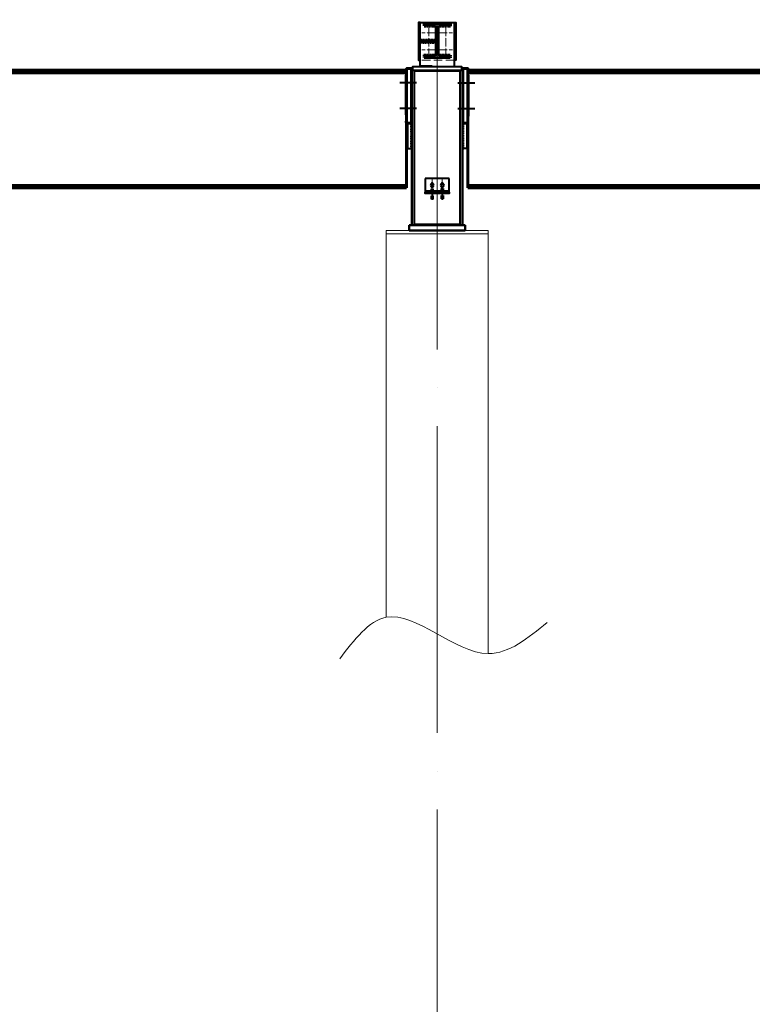
# Model space of a CAD drawing. Units: millimetres. Extents: x -482497 to 3000933, y -1494414 to -835435.
# Drawn here: x 1343011 to 1347311, y -1433137 to -1427359 of the extents above; entities that cross this region are included whole.
import ezdxf
from ezdxf import colors
from ezdxf.entities.mleader import LeaderData, LeaderLine
from ezdxf.math import Vec2, Vec3

# ---------------------------------------------------------------- set-up
doc = ezdxf.new("R2010")
doc.units = ezdxf.units.MM
for name, pattern in [('ACAD_ISO04W100', [30, 24, -3, 0, -3]), ('DASHED', [19.05, 12.7, -6.35]), ('GOST2.303 4', [7, 5, -2, 0])]:
    doc.linetypes.add(name, pattern=pattern)
doc.layers.get('0').update_dxf_attribs({"lineweight": 30})
for name, color, linetype, lineweight in [('Osi', 30, 'ACAD_ISO04W100', 15), ('Бетон', 111, 'Continuous', 15), ('Болт', 243, 'Continuous', 40), ('Маркировка', 11, 'Continuous', 15), ('Разрывы', 181, 'Continuous', 15), ('Сварка', 191, 'Continuous', 25), ('Сталь', 131, 'Continuous', 15), ('Сталь осн.', 151, 'Continuous', 40), ('Фермы Подстропильные', 115, 'Continuous', 60)]:
    doc.layers.add(name, color=color, linetype=linetype, lineweight=lineweight)
doc.styles.add('simplex', font='simplex.shx', dxfattribs={"width": 0.75})

# ---------------------------------------------------------------- blocks, each defined once
blk = doc.blocks.new('_None')
blk = doc.blocks.new('*U22')
at = {"color": 0, "lineweight": -2}
for p, q in [((0, 0), (0, 10)), ((9.7, 0), (9.7, 10)), ((19.3, 0), (19.3, 10)), ((29, 0), (29, 10)), ((38.7, 0), (38.7, 10)), ((48.3, 0.1), (48.3, 10.1)), ((58, 0.1), (58, 10.1)), ((67.7, 0.1), (67.7, 10.1)), ((77.3, 0.1), (77.3, 10.1)), ((87, 0.1), (87, 10.1))]:
    blk.add_line(p, q, dxfattribs=at)
blk = doc.blocks.new('*U23')
at = {"color": 0, "lineweight": -2}
for p, q in [((0, 0), (0, -10)), ((9.7, 0), (9.7, -10)), ((19.3, 0), (19.3, -10)), ((29, 0), (29, -10)), ((38.7, 0), (38.7, -10)), ((48.3, 0), (48.3, -10)), ((58, 0), (58, -10)), ((67.7, 0), (67.7, -10)), ((77.3, 0), (77.3, -10)), ((87, 0), (87, -10))]:
    blk.add_line(p, q, dxfattribs=at)
blk = doc.blocks.new('*U27')
at = {"color": 0, "lineweight": -2}
for p, q in [((0, 150), (-10, 150)), ((0, 140), (-10, 140)), ((0, 130), (-10, 130)), ((0, 120), (-10, 120)), ((0, 110), (-10, 110)), ((0, 100), (-10, 100)), ((0, 90), (-10, 90)), ((0, 80), (-10, 80)), ((0, 70), (-10, 70)), ((0, 60), (-10, 60)), ((0, 50), (-10, 50)), ((0, 40), (-10, 40)), ((0, 30), (-10, 30)), ((0, 20), (-10, 20)), ((0, 10), (-10, 10)), ((0, 0), (-10, 0))]:
    blk.add_line(p, q, dxfattribs=at)
blk = doc.blocks.new('*U34')
at = {"color": 0, "lineweight": -2}
for p, q in [((0, 0), (10, 0)), ((3, 8.3), (10.7, 1.9)), ((10.7, 12.8), (12.5, 3))]:
    blk.add_line(p, q, dxfattribs=at)
blk = doc.blocks.new('*U35')
at = {"color": 0, "lineweight": -2}
for p, q in [((0, 0), (0, -10)), ((9.3, 0), (9.3, -10)), ((18.6, 0), (18.6, -10)), ((27.9, 0), (27.9, -10)), ((37.3, 0), (37.3, -10)), ((46.6, 0), (46.6, -10)), ((55.9, 0), (55.9, -10))]:
    blk.add_line(p, q, dxfattribs=at)
blk = doc.blocks.new('*U36')
at = {"color": 0, "lineweight": -2}
for p, q in [((0, 9), (10, 9)), ((0, 0), (10, 0))]:
    blk.add_line(p, q, dxfattribs=at)

msp = doc.modelspace()

# ---------------------------------------------------------------- linework, layer by layer
at = {"layer": 'Osi', "ltscale": 75}
for p, q in [((1345461.7706, -1465294.7446), (1345461.7706, -1402539.531)), ((1345461.7706, -1427635.3186), (1345461.7706, -1427377.6838))]:
    msp.add_line(p, q, dxfattribs=at)
at = {"layer": 'Osi', "ltscale": 2}
for p, q in [((1345411.7706, -1427575.3186), (1345411.7706, -1427384.6386)), ((1345511.7706, -1427575.3186), (1345511.7706, -1427384.6386)), ((1345451.7706, -1427435.3186), (1345371.7706, -1427435.3186)), ((1345471.7706, -1427435.3186), (1345551.7706, -1427435.3186)), ((1345451.7706, -1427535.3186), (1345371.7706, -1427535.3186)), ((1345471.7706, -1427535.3186), (1345551.7706, -1427535.3186)), ((1345431.7706, -1428290.3186), (1345431.7706, -1428370.3186)), ((1345491.7706, -1428290.3186), (1345491.7706, -1428370.3186))]:
    msp.add_line(p, q, dxfattribs=at)
at = {"layer": 'Бетон', "ltscale": 150}
msp.add_lwpolyline([(1345161.7706, -1430865.552), (1345161.7706, -1428595.315), (1345761.7706, -1428595.315), (1345761.7706, -1431078.5397)], dxfattribs=at)
at = {"layer": 'Болт', "linetype": 'DASHED', "ltscale": 150}
for p, q in [((1345340.8411, -1427729.3186), (1345241.8411, -1427729.3186)), ((1345582.8411, -1427729.3186), (1345681.841, -1427729.3186)), ((1345340.8411, -1427879.3186), (1345241.8411, -1427879.3186)), ((1345582.8411, -1427879.3186), (1345681.841, -1427879.3186)), ((1345431.7706, -1428315.3186), (1345421.7706, -1428330.3186)), ((1345441.7706, -1428330.3186), (1345431.7706, -1428315.3186)), ((1345491.7706, -1428315.3186), (1345481.7706, -1428330.3186)), ((1345501.7706, -1428330.3186), (1345491.7706, -1428315.3186)), ((1345421.7706, -1428330.3186), (1345431.7706, -1428345.3186)), ((1345431.7706, -1428345.3186), (1345441.7706, -1428330.3186)), ((1345481.7706, -1428330.3186), (1345491.7706, -1428345.3186)), ((1345491.7706, -1428345.3186), (1345501.7706, -1428330.3186))]:
    msp.add_line(p, q, dxfattribs=at)
at = {"layer": 'Болт', "ltscale": 150}
for p, q in [((1345421.7706, -1428354.3186), (1345441.7706, -1428354.3186)), ((1345431.7706, -1428354.3186), (1345431.7706, -1428415.3186)), ((1345501.7706, -1428354.3186), (1345481.7706, -1428354.3186)), ((1345491.7706, -1428354.3186), (1345491.7706, -1428415.3186)), ((1345421.7706, -1428395.3186), (1345441.7706, -1428395.3186)), ((1345421.7706, -1428405.3186), (1345441.7706, -1428405.3186)), ((1345501.7706, -1428395.3186), (1345481.7706, -1428395.3186)), ((1345501.7706, -1428405.3186), (1345481.7706, -1428405.3186))]:
    msp.add_line(p, q, dxfattribs=at)
at = {"layer": 'Разрывы', "ltscale": 100}
msp.add_spline([(1344889.352, -1431108.9665), (1345161.7706, -1430865.552), (1345761.7706, -1431078.5397), (1346107.3627, -1430895.9788)], degree=3, dxfattribs=at)
at = {"layer": 'Сварка', "ltscale": 150}
for p, q in [((1345281.8411, -1427687.3186), (1345271.8411, -1427687.3186)), ((1345271.8411, -1427687.3186), (1345281.8411, -1427687.3186)), ((1345281.8411, -1427678.3186), (1345281.8411, -1427669.3186)), ((1345281.8411, -1427687.3186), (1345281.8411, -1427674.3186)), ((1345281.8411, -1427696.3186), (1345281.8411, -1427687.3186)), ((1345641.841, -1427678.3186), (1345641.841, -1427669.3186)), ((1345641.841, -1427687.3186), (1345641.841, -1427674.3186)), ((1345641.841, -1427696.3186), (1345641.841, -1427687.3186)), ((1345641.841, -1427687.3186), (1345651.841, -1427687.3186)), ((1345651.841, -1427687.3186), (1345641.841, -1427687.3186)), ((1345281.8411, -1427696.3186), (1345271.8411, -1427696.3186)), ((1345271.8411, -1427696.3186), (1345281.8411, -1427696.3186)), ((1345281.8411, -1427705.3186), (1345271.8411, -1427705.3186)), ((1345271.8411, -1427705.3186), (1345281.8411, -1427705.3186)), ((1345281.8411, -1427714.3186), (1345271.8411, -1427714.3186)), ((1345271.8411, -1427714.3186), (1345281.8411, -1427714.3186)), ((1345281.8411, -1427723.3186), (1345271.8411, -1427723.3186)), ((1345271.8411, -1427723.3186), (1345281.8411, -1427723.3186)), ((1345281.8411, -1427732.3186), (1345271.8411, -1427732.3186)), ((1345271.8411, -1427732.3186), (1345281.8411, -1427732.3186)), ((1345281.8411, -1427741.3186), (1345271.8411, -1427741.3186)), ((1345271.8411, -1427741.3186), (1345281.8411, -1427741.3186)), ((1345281.8411, -1427705.3186), (1345281.8411, -1427696.3186)), ((1345281.8411, -1427714.3186), (1345281.8411, -1427705.3186)), ((1345281.8411, -1427723.3186), (1345281.8411, -1427714.3186)), ((1345281.8411, -1427732.3186), (1345281.8411, -1427723.3186)), ((1345281.8411, -1427741.3186), (1345281.8411, -1427732.3186)), ((1345281.8411, -1427750.3186), (1345281.8411, -1427741.3186)), ((1345641.841, -1427705.3186), (1345641.841, -1427696.3186)), ((1345641.841, -1427696.3186), (1345651.841, -1427696.3186)), ((1345651.841, -1427696.3186), (1345641.841, -1427696.3186)), ((1345641.841, -1427714.3186), (1345641.841, -1427705.3186)), ((1345641.841, -1427705.3186), (1345651.841, -1427705.3186)), ((1345651.841, -1427705.3186), (1345641.841, -1427705.3186)), ((1345641.841, -1427723.3186), (1345641.841, -1427714.3186)), ((1345641.841, -1427714.3186), (1345651.841, -1427714.3186)), ((1345651.841, -1427714.3186), (1345641.841, -1427714.3186)), ((1345641.841, -1427732.3186), (1345641.841, -1427723.3186)), ((1345641.841, -1427723.3186), (1345651.841, -1427723.3186)), ((1345651.841, -1427723.3186), (1345641.841, -1427723.3186)), ((1345641.841, -1427741.3186), (1345641.841, -1427732.3186)), ((1345641.841, -1427732.3186), (1345651.841, -1427732.3186)), ((1345651.841, -1427732.3186), (1345641.841, -1427732.3186)), ((1345641.841, -1427750.3186), (1345641.841, -1427741.3186)), ((1345641.841, -1427741.3186), (1345651.841, -1427741.3186)), ((1345651.841, -1427741.3186), (1345641.841, -1427741.3186)), ((1345281.8411, -1427750.3186), (1345271.8411, -1427750.3186)), ((1345271.8411, -1427750.3186), (1345281.8411, -1427750.3186)), ((1345281.8411, -1427759.3186), (1345271.8411, -1427759.3186)), ((1345271.8411, -1427759.3186), (1345281.8411, -1427759.3186)), ((1345281.8411, -1427768.3186), (1345271.8411, -1427768.3186)), ((1345271.8411, -1427768.3186), (1345281.8411, -1427768.3186)), ((1345281.8411, -1427777.3186), (1345271.8411, -1427777.3186)), ((1345271.8411, -1427777.3186), (1345281.8411, -1427777.3186)), ((1345281.8411, -1427786.3186), (1345271.8411, -1427786.3186)), ((1345271.8411, -1427786.3186), (1345281.8411, -1427786.3186)), ((1345281.8411, -1427795.3186), (1345271.8411, -1427795.3186)), ((1345271.8411, -1427795.3186), (1345281.8411, -1427795.3186)), ((1345281.8411, -1427804.3186), (1345271.8411, -1427804.3186)), ((1345271.8411, -1427804.3186), (1345281.8411, -1427804.3186)), ((1345281.8411, -1427759.3186), (1345281.8411, -1427750.3186)), ((1345281.8411, -1427768.3186), (1345281.8411, -1427759.3186)), ((1345281.8411, -1427777.3186), (1345281.8411, -1427768.3186)), ((1345281.8411, -1427786.3186), (1345281.8411, -1427777.3186)), ((1345281.8411, -1427795.3186), (1345281.8411, -1427786.3186)), ((1345281.8411, -1427804.3186), (1345281.8411, -1427795.3186)), ((1345281.8411, -1427813.3186), (1345281.8411, -1427804.3186)), ((1345641.841, -1427759.3186), (1345641.841, -1427750.3186)), ((1345641.841, -1427750.3186), (1345651.841, -1427750.3186)), ((1345651.841, -1427750.3186), (1345641.841, -1427750.3186)), ((1345641.841, -1427768.3186), (1345641.841, -1427759.3186)), ((1345641.841, -1427759.3186), (1345651.841, -1427759.3186)), ((1345651.841, -1427759.3186), (1345641.841, -1427759.3186)), ((1345641.841, -1427777.3186), (1345641.841, -1427768.3186)), ((1345641.841, -1427768.3186), (1345651.841, -1427768.3186)), ((1345651.841, -1427768.3186), (1345641.841, -1427768.3186)), ((1345641.841, -1427786.3186), (1345641.841, -1427777.3186)), ((1345641.841, -1427777.3186), (1345651.841, -1427777.3186)), ((1345651.841, -1427777.3186), (1345641.841, -1427777.3186)), ((1345641.841, -1427795.3186), (1345641.841, -1427786.3186)), ((1345641.841, -1427786.3186), (1345651.841, -1427786.3186)), ((1345651.841, -1427786.3186), (1345641.841, -1427786.3186)), ((1345641.841, -1427804.3186), (1345641.841, -1427795.3186)), ((1345641.841, -1427795.3186), (1345651.841, -1427795.3186)), ((1345651.841, -1427795.3186), (1345641.841, -1427795.3186)), ((1345641.841, -1427813.3186), (1345641.841, -1427804.3186)), ((1345641.841, -1427804.3186), (1345651.841, -1427804.3186)), ((1345651.841, -1427804.3186), (1345641.841, -1427804.3186)), ((1345281.8411, -1427813.3186), (1345271.8411, -1427813.3186)), ((1345271.8411, -1427813.3186), (1345281.8411, -1427813.3186)), ((1345281.8411, -1427822.3186), (1345271.8411, -1427822.3186)), ((1345271.8411, -1427822.3186), (1345281.8411, -1427822.3186)), ((1345281.8411, -1427831.3186), (1345271.8411, -1427831.3186)), ((1345271.8411, -1427831.3186), (1345281.8411, -1427831.3186)), ((1345281.8411, -1427840.3186), (1345271.8411, -1427840.3186)), ((1345271.8411, -1427840.3186), (1345281.8411, -1427840.3186)), ((1345281.8411, -1427849.3186), (1345271.8411, -1427849.3186)), ((1345271.8411, -1427849.3186), (1345281.8411, -1427849.3186)), ((1345281.8411, -1427858.3186), (1345271.8411, -1427858.3186)), ((1345271.8411, -1427858.3186), (1345281.8411, -1427858.3186)), ((1345281.8411, -1427822.3186), (1345281.8411, -1427813.3186)), ((1345281.8411, -1427831.3186), (1345281.8411, -1427822.3186)), ((1345281.8411, -1427840.3186), (1345281.8411, -1427831.3186)), ((1345281.8411, -1427849.3186), (1345281.8411, -1427840.3186)), ((1345281.8411, -1427858.3186), (1345281.8411, -1427849.3186)), ((1345281.8411, -1427867.3186), (1345281.8411, -1427858.3186)), ((1345641.841, -1427822.3186), (1345641.841, -1427813.3186)), ((1345641.841, -1427813.3186), (1345651.841, -1427813.3186)), ((1345651.841, -1427813.3186), (1345641.841, -1427813.3186)), ((1345641.841, -1427831.3186), (1345641.841, -1427822.3186)), ((1345641.841, -1427822.3186), (1345651.841, -1427822.3186)), ((1345651.841, -1427822.3186), (1345641.841, -1427822.3186)), ((1345641.841, -1427840.3186), (1345641.841, -1427831.3186)), ((1345641.841, -1427831.3186), (1345651.841, -1427831.3186)), ((1345651.841, -1427831.3186), (1345641.841, -1427831.3186)), ((1345641.841, -1427849.3186), (1345641.841, -1427840.3186)), ((1345641.841, -1427840.3186), (1345651.841, -1427840.3186)), ((1345651.841, -1427840.3186), (1345641.841, -1427840.3186)), ((1345641.841, -1427858.3186), (1345641.841, -1427849.3186)), ((1345641.841, -1427849.3186), (1345651.841, -1427849.3186)), ((1345651.841, -1427849.3186), (1345641.841, -1427849.3186)), ((1345641.841, -1427867.3186), (1345641.841, -1427858.3186)), ((1345641.841, -1427858.3186), (1345651.841, -1427858.3186)), ((1345651.841, -1427858.3186), (1345641.841, -1427858.3186)), ((1345281.8411, -1427867.3186), (1345271.8411, -1427867.3186)), ((1345271.8411, -1427867.3186), (1345281.8411, -1427867.3186)), ((1345281.8411, -1427876.3186), (1345271.8411, -1427876.3186)), ((1345271.8411, -1427876.3186), (1345281.8411, -1427876.3186)), ((1345281.8411, -1427885.3186), (1345271.8411, -1427885.3186)), ((1345271.8411, -1427885.3186), (1345281.8411, -1427885.3186)), ((1345281.8411, -1427894.3186), (1345271.8411, -1427894.3186)), ((1345271.8411, -1427894.3186), (1345281.8411, -1427894.3186)), ((1345281.8411, -1427903.3186), (1345271.8411, -1427903.3186)), ((1345271.8411, -1427903.3186), (1345281.8411, -1427903.3186)), ((1345281.8411, -1427912.3186), (1345271.8411, -1427912.3186)), ((1345271.8411, -1427912.3186), (1345281.8411, -1427912.3186)), ((1345281.8411, -1427876.3186), (1345281.8411, -1427867.3186)), ((1345281.8411, -1427885.3186), (1345281.8411, -1427876.3186)), ((1345281.8411, -1427894.3186), (1345281.8411, -1427885.3186)), ((1345281.8411, -1427903.3186), (1345281.8411, -1427894.3186)), ((1345281.8411, -1427912.3186), (1345281.8411, -1427903.3186)), ((1345281.8411, -1427957.3186), (1345281.8411, -1427912.3186)), ((1345641.841, -1427876.3186), (1345641.841, -1427867.3186)), ((1345641.841, -1427867.3186), (1345651.841, -1427867.3186)), ((1345651.841, -1427867.3186), (1345641.841, -1427867.3186)), ((1345641.841, -1427885.3186), (1345641.841, -1427876.3186)), ((1345641.841, -1427876.3186), (1345651.841, -1427876.3186)), ((1345651.841, -1427876.3186), (1345641.841, -1427876.3186)), ((1345641.841, -1427894.3186), (1345641.841, -1427885.3186)), ((1345641.841, -1427885.3186), (1345651.841, -1427885.3186)), ((1345651.841, -1427885.3186), (1345641.841, -1427885.3186)), ((1345641.841, -1427903.3186), (1345641.841, -1427894.3186)), ((1345641.841, -1427894.3186), (1345651.841, -1427894.3186)), ((1345651.841, -1427894.3186), (1345641.841, -1427894.3186)), ((1345641.841, -1427912.3186), (1345641.841, -1427903.3186)), ((1345641.841, -1427903.3186), (1345651.841, -1427903.3186)), ((1345651.841, -1427903.3186), (1345641.841, -1427903.3186)), ((1345641.841, -1427921.3186), (1345641.841, -1427912.3186)), ((1345641.841, -1427912.3186), (1345651.841, -1427912.3186)), ((1345651.841, -1427912.3186), (1345641.841, -1427912.3186)), ((1345641.841, -1427921.3186), (1345651.841, -1427921.3186)), ((1345651.841, -1427921.3186), (1345641.841, -1427921.3186)), ((1345281.8411, -1427957.3186), (1345271.8411, -1427957.3186)), ((1345271.8411, -1427957.3186), (1345281.8411, -1427957.3186)), ((1345281.8411, -1427966.3186), (1345281.8411, -1427957.3186))]:
    msp.add_line(p, q, dxfattribs=at)
at = {"layer": 'Сварка', "linetype": 'DASHED', "ltscale": 150}
for p, q in [((1345331.2706, -1428565.315), (1345331.2706, -1428555.315)), ((1345331.2706, -1428555.315), (1345331.2706, -1428565.315)), ((1345340.2706, -1428565.315), (1345340.2706, -1428555.315)), ((1345340.2706, -1428555.315), (1345340.2706, -1428565.315)), ((1345349.2706, -1428565.315), (1345349.2706, -1428555.315)), ((1345349.2706, -1428555.315), (1345349.2706, -1428565.315)), ((1345358.2706, -1428565.315), (1345358.2706, -1428555.315)), ((1345358.2706, -1428555.315), (1345358.2706, -1428565.315)), ((1345367.2706, -1428565.315), (1345367.2706, -1428555.315)), ((1345367.2706, -1428555.315), (1345367.2706, -1428565.315)), ((1345376.2706, -1428565.315), (1345376.2706, -1428555.315)), ((1345376.2706, -1428555.315), (1345376.2706, -1428565.315)), ((1345385.2706, -1428565.315), (1345385.2706, -1428555.315)), ((1345385.2706, -1428555.315), (1345385.2706, -1428565.315)), ((1345394.2706, -1428565.315), (1345394.2706, -1428555.315)), ((1345394.2706, -1428555.315), (1345394.2706, -1428565.315)), ((1345403.2706, -1428565.315), (1345403.2706, -1428555.315)), ((1345403.2706, -1428555.315), (1345403.2706, -1428565.315)), ((1345412.2706, -1428565.315), (1345412.2706, -1428555.315)), ((1345412.2706, -1428555.315), (1345412.2706, -1428565.315)), ((1345421.2706, -1428565.315), (1345421.2706, -1428555.315)), ((1345421.2706, -1428555.315), (1345421.2706, -1428565.315)), ((1345430.2706, -1428565.315), (1345430.2706, -1428555.315)), ((1345430.2706, -1428555.315), (1345430.2706, -1428565.315)), ((1345439.2706, -1428565.315), (1345439.2706, -1428555.315)), ((1345439.2706, -1428555.315), (1345439.2706, -1428565.315)), ((1345448.2706, -1428565.315), (1345448.2706, -1428555.315)), ((1345448.2706, -1428555.315), (1345448.2706, -1428565.315)), ((1345457.2706, -1428565.315), (1345457.2706, -1428555.315)), ((1345457.2706, -1428555.315), (1345457.2706, -1428565.315)), ((1345466.2706, -1428565.315), (1345466.2706, -1428555.315)), ((1345466.2706, -1428555.315), (1345466.2706, -1428565.315)), ((1345475.2706, -1428565.315), (1345475.2706, -1428555.315)), ((1345475.2706, -1428555.315), (1345475.2706, -1428565.315)), ((1345484.2706, -1428565.315), (1345484.2706, -1428555.315)), ((1345484.2706, -1428555.315), (1345484.2706, -1428565.315)), ((1345493.2706, -1428565.315), (1345493.2706, -1428555.315)), ((1345493.2706, -1428555.315), (1345493.2706, -1428565.315)), ((1345502.2706, -1428565.315), (1345502.2706, -1428555.315)), ((1345502.2706, -1428555.315), (1345502.2706, -1428565.315)), ((1345511.2706, -1428565.315), (1345511.2706, -1428555.315)), ((1345511.2706, -1428555.315), (1345511.2706, -1428565.315)), ((1345520.2706, -1428565.315), (1345520.2706, -1428555.315)), ((1345520.2706, -1428555.315), (1345520.2706, -1428565.315)), ((1345529.2706, -1428565.315), (1345529.2706, -1428555.315)), ((1345529.2706, -1428555.315), (1345529.2706, -1428565.315)), ((1345538.2706, -1428565.315), (1345538.2706, -1428555.315)), ((1345538.2706, -1428555.315), (1345538.2706, -1428565.315)), ((1345547.2706, -1428565.315), (1345547.2706, -1428555.315)), ((1345547.2706, -1428555.315), (1345547.2706, -1428565.315)), ((1345556.2706, -1428565.315), (1345556.2706, -1428555.315)), ((1345556.2706, -1428555.315), (1345556.2706, -1428565.315)), ((1345565.2706, -1428565.315), (1345565.2706, -1428555.315)), ((1345565.2706, -1428555.315), (1345565.2706, -1428565.315)), ((1345574.2706, -1428565.315), (1345574.2706, -1428555.315)), ((1345574.2706, -1428555.315), (1345574.2706, -1428565.315)), ((1345583.2706, -1428565.315), (1345583.2706, -1428555.315)), ((1345583.2706, -1428555.315), (1345583.2706, -1428565.315)), ((1345592.2706, -1428565.315), (1345592.2706, -1428555.315)), ((1345592.2706, -1428555.315), (1345592.2706, -1428565.315)), ((1345331.2706, -1428565.315), (1345340.2706, -1428565.315)), ((1345340.2706, -1428565.315), (1345349.2706, -1428565.315)), ((1345349.2706, -1428565.315), (1345358.2706, -1428565.315)), ((1345358.2706, -1428565.315), (1345367.2706, -1428565.315)), ((1345367.2706, -1428565.315), (1345376.2706, -1428565.315)), ((1345376.2706, -1428565.315), (1345385.2706, -1428565.315)), ((1345385.2706, -1428565.315), (1345394.2706, -1428565.315)), ((1345394.2706, -1428565.315), (1345403.2706, -1428565.315)), ((1345403.2706, -1428565.315), (1345412.2706, -1428565.315)), ((1345412.2706, -1428565.315), (1345421.2706, -1428565.315)), ((1345421.2706, -1428565.315), (1345430.2706, -1428565.315)), ((1345430.2706, -1428565.315), (1345439.2706, -1428565.315)), ((1345439.2706, -1428565.315), (1345448.2706, -1428565.315)), ((1345448.2706, -1428565.315), (1345457.2706, -1428565.315)), ((1345457.2706, -1428565.315), (1345466.2706, -1428565.315)), ((1345466.2706, -1428565.315), (1345475.2706, -1428565.315)), ((1345475.2706, -1428565.315), (1345484.2706, -1428565.315)), ((1345484.2706, -1428565.315), (1345493.2706, -1428565.315)), ((1345493.2706, -1428565.315), (1345502.2706, -1428565.315)), ((1345502.2706, -1428565.315), (1345511.2706, -1428565.315)), ((1345511.2706, -1428565.315), (1345520.2706, -1428565.315)), ((1345520.2706, -1428565.315), (1345529.2706, -1428565.315)), ((1345529.2706, -1428565.315), (1345538.2706, -1428565.315)), ((1345538.2706, -1428565.315), (1345547.2706, -1428565.315)), ((1345547.2706, -1428565.315), (1345556.2706, -1428565.315)), ((1345556.2706, -1428565.315), (1345565.2706, -1428565.315)), ((1345565.2706, -1428565.315), (1345574.2706, -1428565.315)), ((1345574.2706, -1428565.315), (1345583.2706, -1428565.315)), ((1345583.2706, -1428565.315), (1345592.2706, -1428565.315)), ((1345592.2706, -1428565.315), (1345596.7706, -1428565.315))]:
    msp.add_line(p, q, dxfattribs=at)
at = {"layer": 'Сварка', "ltscale": 150}
for points in [[(1345537.2706, -1427384.6386), (1345533.7706, -1427384.6386), (1345533.7706, -1427374.6386), (1345533.7706, -1427384.6386), (1345524.7706, -1427384.6386), (1345524.7706, -1427374.6386), (1345524.7706, -1427384.6386), (1345515.7706, -1427384.6386), (1345515.7706, -1427374.6386), (1345515.7706, -1427384.6386), (1345506.7706, -1427384.6386), (1345506.7706, -1427374.6386), (1345506.7706, -1427384.6386), (1345497.7706, -1427384.6386), (1345497.7706, -1427374.6386), (1345497.7706, -1427384.6386), (1345488.7706, -1427384.6386), (1345488.7706, -1427374.6386), (1345488.7706, -1427384.6386), (1345479.7706, -1427384.6386), (1345479.7706, -1427374.6386), (1345479.7706, -1427384.6386), (1345470.7706, -1427384.6386), (1345470.7706, -1427374.6386), (1345470.7706, -1427384.6386), (1345461.7706, -1427384.6386), (1345461.7706, -1427374.6386), (1345461.7706, -1427384.6386), (1345452.7706, -1427384.6386), (1345452.7706, -1427374.6386), (1345452.7706, -1427384.6386), (1345443.7706, -1427384.6386), (1345443.7706, -1427374.6386), (1345443.7706, -1427384.6386), (1345434.7706, -1427384.6386), (1345434.7706, -1427374.6386), (1345434.7706, -1427384.6386), (1345425.7706, -1427384.6386), (1345425.7706, -1427374.6386), (1345425.7706, -1427384.6386), (1345416.7706, -1427384.6386), (1345416.7706, -1427374.6386), (1345416.7706, -1427384.6386), (1345407.7706, -1427384.6386), (1345407.7706, -1427374.6386), (1345407.7706, -1427384.6386), (1345398.7706, -1427384.6386), (1345398.7706, -1427374.6386), (1345398.7706, -1427384.6386), (1345389.7706, -1427384.6386), (1345389.7706, -1427374.6386), (1345389.7706, -1427384.6386), (1345386.2706, -1427384.6386)], [(1345458.7706, -1427559.1386), (1345458.7706, -1427556.1386), (1345448.7706, -1427556.1386), (1345458.7706, -1427556.1386), (1345458.7706, -1427547.1386), (1345448.7706, -1427547.1386), (1345458.7706, -1427547.1386), (1345458.7706, -1427538.1386), (1345448.7706, -1427538.1386), (1345458.7706, -1427538.1386), (1345458.7706, -1427529.1386), (1345448.7706, -1427529.1386), (1345458.7706, -1427529.1386), (1345458.7706, -1427520.1386), (1345448.7706, -1427520.1386), (1345458.7706, -1427520.1386), (1345458.7706, -1427511.1386), (1345448.7706, -1427511.1386), (1345458.7706, -1427511.1386), (1345458.7706, -1427502.1386), (1345448.7706, -1427502.1386), (1345458.7706, -1427502.1386), (1345458.7706, -1427493.1386), (1345448.7706, -1427493.1386), (1345458.7706, -1427493.1386), (1345458.7706, -1427484.1386), (1345448.7706, -1427484.1386), (1345458.7706, -1427484.1386), (1345458.7706, -1427475.1386), (1345448.7706, -1427475.1386), (1345458.7706, -1427475.1386), (1345458.7706, -1427466.1386), (1345448.7706, -1427466.1386), (1345458.7706, -1427466.1386), (1345458.7706, -1427457.1386), (1345448.7706, -1427457.1386), (1345458.7706, -1427457.1386), (1345458.7706, -1427448.1386), (1345448.7706, -1427448.1386), (1345458.7706, -1427448.1386), (1345458.7706, -1427439.1386), (1345448.7706, -1427439.1386), (1345458.7706, -1427439.1386), (1345458.7706, -1427430.1386), (1345448.7706, -1427430.1386), (1345458.7706, -1427430.1386), (1345458.7706, -1427421.1386), (1345448.7706, -1427421.1386), (1345458.7706, -1427421.1386), (1345458.7706, -1427412.1386), (1345448.7706, -1427412.1386), (1345458.7706, -1427412.1386), (1345458.7706, -1427409.1386)], [(1345464.7706, -1427409.1386), (1345464.7706, -1427412.1386), (1345474.7706, -1427412.1386), (1345464.7706, -1427412.1386), (1345464.7706, -1427421.1386), (1345474.7706, -1427421.1386), (1345464.7706, -1427421.1386), (1345464.7706, -1427430.1386), (1345474.7706, -1427430.1386), (1345464.7706, -1427430.1386), (1345464.7706, -1427439.1386), (1345474.7706, -1427439.1386), (1345464.7706, -1427439.1386), (1345464.7706, -1427448.1386), (1345474.7706, -1427448.1386), (1345464.7706, -1427448.1386), (1345464.7706, -1427457.1386), (1345474.7706, -1427457.1386), (1345464.7706, -1427457.1386), (1345464.7706, -1427466.1386), (1345474.7706, -1427466.1386), (1345464.7706, -1427466.1386), (1345464.7706, -1427475.1386), (1345474.7706, -1427475.1386), (1345464.7706, -1427475.1386), (1345464.7706, -1427484.1386), (1345474.7706, -1427484.1386), (1345464.7706, -1427484.1386), (1345464.7706, -1427493.1386), (1345474.7706, -1427493.1386), (1345464.7706, -1427493.1386), (1345464.7706, -1427502.1386), (1345474.7706, -1427502.1386), (1345464.7706, -1427502.1386), (1345464.7706, -1427511.1386), (1345474.7706, -1427511.1386), (1345464.7706, -1427511.1386), (1345464.7706, -1427520.1386), (1345474.7706, -1427520.1386), (1345464.7706, -1427520.1386), (1345464.7706, -1427529.1386), (1345474.7706, -1427529.1386), (1345464.7706, -1427529.1386), (1345464.7706, -1427538.1386), (1345474.7706, -1427538.1386), (1345464.7706, -1427538.1386), (1345464.7706, -1427547.1386), (1345474.7706, -1427547.1386), (1345464.7706, -1427547.1386), (1345464.7706, -1427556.1386), (1345474.7706, -1427556.1386), (1345464.7706, -1427556.1386), (1345464.7706, -1427559.1386)], [(1345537.2706, -1427578.6386), (1345533.7706, -1427578.6386), (1345533.7706, -1427588.6386), (1345533.7706, -1427578.6386), (1345524.7706, -1427578.6386), (1345524.7706, -1427588.6386), (1345524.7706, -1427578.6386), (1345515.7706, -1427578.6386), (1345515.7706, -1427588.6386), (1345515.7706, -1427578.6386), (1345506.7706, -1427578.6386), (1345506.7706, -1427588.6386), (1345506.7706, -1427578.6386), (1345497.7706, -1427578.6386), (1345497.7706, -1427588.6386), (1345497.7706, -1427578.6386), (1345488.7706, -1427578.6386), (1345488.7706, -1427588.6386), (1345488.7706, -1427578.6386), (1345479.7706, -1427578.6386), (1345479.7706, -1427588.6386), (1345479.7706, -1427578.6386), (1345470.7706, -1427578.6386), (1345470.7706, -1427588.6386), (1345470.7706, -1427578.6386), (1345461.7706, -1427578.6386), (1345461.7706, -1427588.6386), (1345461.7706, -1427578.6386), (1345452.7706, -1427578.6386), (1345452.7706, -1427588.6386), (1345452.7706, -1427578.6386), (1345443.7706, -1427578.6386), (1345443.7706, -1427588.6386), (1345443.7706, -1427578.6386), (1345434.7706, -1427578.6386), (1345434.7706, -1427588.6386), (1345434.7706, -1427578.6386), (1345425.7706, -1427578.6386), (1345425.7706, -1427588.6386), (1345425.7706, -1427578.6386), (1345416.7706, -1427578.6386), (1345416.7706, -1427588.6386), (1345416.7706, -1427578.6386), (1345407.7706, -1427578.6386), (1345407.7706, -1427588.6386), (1345407.7706, -1427578.6386), (1345398.7706, -1427578.6386), (1345398.7706, -1427588.6386), (1345398.7706, -1427578.6386), (1345389.7706, -1427578.6386), (1345389.7706, -1427588.6386), (1345389.7706, -1427578.6386), (1345386.2706, -1427578.6386)]]:
    msp.add_lwpolyline(points, dxfattribs=at)
at = {"layer": 'Сварка', "ltscale": 100, "const_width": 10}
for points in [[(1345458.7706, -1427476.338, 0.414213562), (1345453.7706, -1427481.338)], [(1345453.7706, -1427489.338, 0.414213562), (1345458.7706, -1427494.338)], [(1345356.7706, -1427635.3186, -0.414213562), (1345361.7706, -1427630.3186)], [(1345307.7706, -1428115.3186, 0.414213562), (1345312.7706, -1428120.3186)], [(1345615.7706, -1428115.3186, -0.414213562), (1345610.7706, -1428120.3186)]]:
    msp.add_lwpolyline(points, format="xyb", dxfattribs=at)
at = {"layer": 'Сварка', "ltscale": 100}
msp.add_lwpolyline([(1345361.7706, -1427635.3186), (1345365.7658, -1427635.3186), (1345365.7658, -1427625.3186), (1345365.7658, -1427635.3186), (1345374.7658, -1427635.3186), (1345374.7658, -1427625.3186), (1345374.7658, -1427635.3186), (1345383.7658, -1427635.3186), (1345383.7658, -1427625.3186), (1345383.7658, -1427635.3186), (1345392.7658, -1427635.3186), (1345392.7658, -1427625.3186), (1345392.7658, -1427635.3186), (1345401.7658, -1427635.3186), (1345401.7658, -1427625.3186), (1345401.7658, -1427635.3186), (1345410.7658, -1427635.3186), (1345410.7658, -1427625.3186), (1345410.7658, -1427635.3186), (1345419.7658, -1427635.3186), (1345419.7658, -1427625.3186), (1345419.7658, -1427635.3186), (1345428.7658, -1427635.3186), (1345428.7658, -1427625.3186), (1345428.7658, -1427635.3186), (1345432.7609, -1427635.3186)], dxfattribs=at)
at = {"layer": 'Сварка', "ltscale": 150, "const_width": 10}
for points in [[(1345281.8411, -1427650.3186, 0.414213562), (1345276.8411, -1427655.3186)], [(1345281.8411, -1427678.8186, -0.414213562), (1345276.8411, -1427673.8186)], [(1345641.841, -1427650.3186, -0.414213562), (1345646.841, -1427655.3186)], [(1345641.841, -1427678.8186, 0.414213562), (1345646.841, -1427673.8186)]]:
    msp.add_lwpolyline(points, format="xyb", dxfattribs=at)
at = {"layer": 'Сварка', "linetype": 'DASHED', "ltscale": 150}
msp.add_lwpolyline([(1345596.7706, -1427655.3186), (1345596.7706, -1427655.3186), (1345596.7706, -1427655.3186), (1345596.7706, -1427655.3186), (1345596.7706, -1427655.3186), (1345596.7706, -1427665.3186), (1345596.7706, -1427655.3186), (1345587.7706, -1427655.3186), (1345587.7706, -1427665.3186), (1345587.7706, -1427655.3186), (1345578.7706, -1427655.3186), (1345578.7706, -1427665.3186), (1345578.7706, -1427655.3186), (1345569.7706, -1427655.3186), (1345569.7706, -1427665.3186), (1345569.7706, -1427655.3186), (1345560.7706, -1427655.3186), (1345560.7706, -1427665.3186), (1345560.7706, -1427655.3186), (1345551.7706, -1427655.3186), (1345551.7706, -1427665.3186), (1345551.7706, -1427655.3186), (1345542.7706, -1427655.3186), (1345542.7706, -1427665.3186), (1345542.7706, -1427655.3186), (1345533.7706, -1427655.3186), (1345533.7706, -1427665.3186), (1345533.7706, -1427655.3186), (1345524.7706, -1427655.3186), (1345524.7706, -1427665.3186), (1345524.7706, -1427655.3186), (1345515.7706, -1427655.3186), (1345515.7706, -1427665.3186), (1345515.7706, -1427655.3186), (1345506.7706, -1427655.3186), (1345506.7706, -1427665.3186), (1345506.7706, -1427655.3186), (1345497.7706, -1427655.3186), (1345497.7706, -1427665.3186), (1345497.7706, -1427655.3186), (1345488.7706, -1427655.3186), (1345488.7706, -1427665.3186), (1345488.7706, -1427655.3186), (1345479.7706, -1427655.3186), (1345479.7706, -1427665.3186), (1345479.7706, -1427655.3186), (1345470.7706, -1427655.3186), (1345470.7706, -1427665.3186), (1345470.7706, -1427655.3186), (1345461.7706, -1427655.3186), (1345461.7706, -1427665.3186), (1345461.7706, -1427655.3186), (1345452.7706, -1427655.3186), (1345452.7706, -1427665.3186), (1345452.7706, -1427655.3186), (1345443.7706, -1427655.3186), (1345443.7706, -1427665.3186), (1345443.7706, -1427655.3186), (1345434.7706, -1427655.3186), (1345434.7706, -1427665.3186), (1345434.7706, -1427655.3186), (1345425.7706, -1427655.3186), (1345425.7706, -1427665.3186), (1345425.7706, -1427655.3186), (1345416.7706, -1427655.3186), (1345416.7706, -1427665.3186), (1345416.7706, -1427655.3186), (1345407.7706, -1427655.3186), (1345407.7706, -1427665.3186), (1345407.7706, -1427655.3186), (1345398.7706, -1427655.3186), (1345398.7706, -1427665.3186), (1345398.7706, -1427655.3186), (1345389.7706, -1427655.3186), (1345389.7706, -1427665.3186), (1345389.7706, -1427655.3186), (1345380.7706, -1427655.3186), (1345380.7706, -1427665.3186), (1345380.7706, -1427655.3186), (1345371.7706, -1427655.3186), (1345371.7706, -1427665.3186), (1345371.7706, -1427655.3186), (1345362.7706, -1427655.3186), (1345362.7706, -1427665.3186), (1345362.7706, -1427655.3186), (1345353.7706, -1427655.3186), (1345353.7706, -1427665.3186), (1345353.7706, -1427655.3186), (1345344.7706, -1427655.3186), (1345344.7706, -1427665.3186), (1345344.7706, -1427655.3186), (1345335.7706, -1427655.3186), (1345335.7706, -1427665.3186), (1345335.7706, -1427655.3186), (1345326.7706, -1427655.3186), (1345326.7706, -1427665.3186), (1345326.7706, -1427655.3186), (1345326.7706, -1427655.3186), (1345326.7706, -1427655.3186), (1345326.7706, -1427655.3186), (1345326.7706, -1427655.3186)], dxfattribs=at)
at = {"layer": 'Сварка', "linetype": 'DASHED', "ltscale": 150, "const_width": 10}
for points in [[(1345307.7706, -1428565.315, -0.414213562), (1345312.7706, -1428560.315, -0.414213562)], [(1345331.7706, -1428565.315, 0.414213562), (1345326.7706, -1428560.315, 0.414213562)], [(1345591.7706, -1428565.315, -0.414213562), (1345596.7706, -1428560.315, -0.414213562)], [(1345615.7706, -1428565.315, 0.414213562), (1345610.7706, -1428560.315, 0.414213562)]]:
    msp.add_lwpolyline(points, format="xyb", dxfattribs=at)
at = {"layer": 'Сталь', "linetype": 'GOST2.303 4', "ltscale": 10}
msp.add_lwpolyline([(1345561.7706, -1427595.3186), (1345361.7706, -1427595.3186)], dxfattribs=at)
at = {"layer": 'Сталь', "linetype": 'DASHED', "ltscale": 150}
msp.add_lwpolyline([(1345161.7706, -1428595.315), (1345761.7706, -1428595.315), (1345761.7706, -1428615.315), (1345161.7706, -1428615.315)], close=True, dxfattribs=at)
msp.add_lwpolyline([(1345161.7706, -1428595.315), (1345761.7706, -1428595.315), (1345761.7706, -1428615.315), (1345161.7706, -1428615.315)], close=True, dxfattribs=at)
at = {"layer": 'Сталь осн.', "linetype": 'DASHED', "ltscale": 150}
for p, q in [((1345312.7706, -1427655.3186), (1345312.7706, -1428565.315)), ((1345312.7706, -1428565.315), (1345312.7706, -1427655.3186)), ((1345326.7706, -1427655.3186), (1345326.7706, -1428565.315)), ((1345596.7706, -1428565.315), (1345596.7706, -1427655.3186)), ((1345610.7706, -1428565.315), (1345610.7706, -1427655.3186)), ((1345610.7706, -1427655.3186), (1345610.7706, -1428565.315)), ((1345531.7706, -1428290.3186), (1345391.7706, -1428290.3186)), ((1345391.7706, -1428290.3186), (1345391.7706, -1428370.3186)), ((1345531.7706, -1428370.3186), (1345531.7706, -1428290.3186)), ((1345531.7706, -1428364.3186), (1345391.7706, -1428364.3186)), ((1345391.7706, -1428364.3186), (1345391.7706, -1428370.3186)), ((1345391.7706, -1428370.3186), (1345531.7706, -1428370.3186)), ((1345391.7706, -1428370.3186), (1345531.7706, -1428370.3186)), ((1345531.7706, -1428370.3186), (1345531.7706, -1428364.3186)), ((1345312.7706, -1428565.315), (1345610.7706, -1428565.315)), ((1345610.7706, -1428565.315), (1345312.7706, -1428565.315)), ((1345326.7706, -1428565.315), (1345596.7706, -1428565.315))]:
    msp.add_line(p, q, dxfattribs=at)
at = {"layer": 'Сталь осн.', "ltscale": 100}
msp.add_line((1345312.7706, -1427655.3186), (1345610.7706, -1427655.3186), dxfattribs=at)
at = {"layer": 'Сталь осн.', "ltscale": 150}
for p, q in [((1345626.7706, -1428565.315), (1345296.7706, -1428565.315)), ((1345296.7706, -1428565.315), (1345296.7706, -1428595.315)), ((1345296.7706, -1428595.315), (1345296.7706, -1428565.315)), ((1345296.7706, -1428565.315), (1345626.7706, -1428565.315)), ((1345296.7706, -1428595.315), (1345626.7706, -1428595.315)), ((1345626.7706, -1428595.315), (1345296.7706, -1428595.315)), ((1345626.7706, -1428595.315), (1345626.7706, -1428565.315)), ((1345626.7706, -1428565.315), (1345626.7706, -1428595.315))]:
    msp.add_line(p, q, dxfattribs=at)
for points in [[(1345361.7706, -1427375.3186), (1345351.7706, -1427375.3186), (1345351.7706, -1427595.3186), (1345361.7706, -1427595.3186)], [(1345361.7706, -1427375.3186), (1345561.7706, -1427375.3186), (1345561.7706, -1427635.3186), (1345361.7706, -1427635.3186), (1345361.7706, -1427595.3186)], [(1345361.7706, -1427595.3186), (1345361.7706, -1427375.3186), (1345361.7706, -1427375.3186)], [(1345561.7706, -1427375.3186), (1345571.7706, -1427375.3186), (1345571.7706, -1427595.3186), (1345561.7706, -1427595.3186)]]:
    msp.add_lwpolyline(points, dxfattribs=at)
at = {"layer": 'Сталь осн.'}
msp.add_lwpolyline([(1345464.7706, -1427406.6386, -0.414213562), (1345477.7706, -1427393.6386), (1345536.7706, -1427393.6386), (1345536.7706, -1427384.6386), (1345386.7706, -1427384.6386), (1345386.7706, -1427393.6386), (1345445.7706, -1427393.6386, -0.414213562), (1345458.7706, -1427406.6386), (1345458.7706, -1427556.6386, -0.414213562), (1345445.7706, -1427569.6386), (1345386.7706, -1427569.6386), (1345386.7706, -1427578.6386), (1345536.7706, -1427578.6386), (1345536.7706, -1427569.6386), (1345477.7706, -1427569.6386, -0.414213562), (1345464.7706, -1427556.6386)], format="xyb", close=True, dxfattribs=at)
at = {"layer": 'Сталь осн.', "ltscale": 150}
msp.add_lwpolyline([(1345458.7706, -1427481.338), (1345361.7706, -1427481.338), (1345361.7706, -1427489.338), (1345458.7706, -1427489.338)], close=True, dxfattribs=at)
at = {"layer": 'Сталь осн.', "ltscale": 100}
for points in [[(1345316.7706, -1427655.3186), (1345606.7706, -1427655.3186), (1345606.7706, -1427635.3186), (1345316.7706, -1427635.3186)], [(1345312.7706, -1427965.3186), (1345287.7706, -1427965.3186), (1345287.7706, -1428115.3186), (1345312.7706, -1428115.3186)], [(1345610.7706, -1427965.3186), (1345635.7706, -1427965.3186), (1345635.7706, -1428115.3186), (1345610.7706, -1428115.3186)], [(1345391.7706, -1428370.3186), (1345531.7706, -1428370.3186), (1345531.7706, -1428378.3186), (1345391.7706, -1428378.3186)]]:
    msp.add_lwpolyline(points, close=True, dxfattribs=at)
at = {"layer": 'Фермы Подстропильные', "ltscale": 100}
for p, q in [((1345281.8411, -1427655.3186), (1333641.841, -1427655.3186)), ((1345281.8411, -1427670.8186), (1333641.841, -1427670.8186)), ((1345281.8411, -1428346.3186), (1345281.8411, -1427645.3186)), ((1345641.841, -1428346.3186), (1345641.841, -1427645.3186)), ((1357281.8411, -1427655.3186), (1345641.841, -1427655.3186)), ((1357281.8411, -1427670.8186), (1345641.841, -1427670.8186)), ((1333641.841, -1428330.8186), (1345281.8411, -1428330.8186)), ((1333641.841, -1428346.3186), (1345281.8411, -1428346.3186)), ((1345641.841, -1428330.8186), (1357281.8411, -1428330.8186)), ((1345641.841, -1428346.3186), (1357281.8411, -1428346.3186))]:
    msp.add_line(p, q, dxfattribs=at)
for points in [[(1345311.841, -1427645.3186), (1345281.8411, -1427645.3186), (1345281.8411, -1427965.3186), (1345311.841, -1427965.3186)], [(1345611.8411, -1427645.3186), (1345641.841, -1427645.3186), (1345641.841, -1427965.3186), (1345611.8411, -1427965.3186)]]:
    msp.add_lwpolyline(points, close=True, dxfattribs=at)

# ---------------------------------------------------------------- block references
at = {"layer": 'Сварка', "xscale": -1}
for name, p, rotation in [('*U36', (1345386.7706, -1427393.6386), 1.210912170535039e-07), ('*U35', (1345442.668, -1427393.6386), 1.210912170535039e-07), ('*U34', (1345458.7706, -1427406.6386), 1.210912170535039e-07), ('*U22', (1345448.7706, -1427481.448), 359.9999999998515), ('*U23', (1345448.7706, -1427489.338), 359.9999999998515), ('*U34', (1345464.7706, -1427556.6386), 180), ('*U35', (1345480.8732, -1427569.6386), 180), ('*U36', (1345536.7706, -1427569.6386), 180)]:
    msp.add_blockref(name, p, dxfattribs=dict(at, rotation=rotation))
at = {"layer": 'Сварка'}
for name, p in [('*U34', (1345464.7706, -1427406.6386)), ('*U35', (1345480.8732, -1427393.6386)), ('*U36', (1345536.7706, -1427393.6386)), ('*U27', (1345312.7706, -1428115.3186))]:
    msp.add_blockref(name, p, dxfattribs=at)
at = {"layer": 'Сварка', "rotation": 179.9999998789088}
for name, p in [('*U36', (1345386.7706, -1427569.6386)), ('*U35', (1345442.668, -1427569.6386)), ('*U34', (1345458.7706, -1427556.6386))]:
    msp.add_blockref(name, p, dxfattribs=at)
at = {"layer": 'Сварка', "xscale": -1}
msp.add_blockref('*U27', (1345610.7706, -1428115.3186), dxfattribs=at)

# ---------------------------------------------------------------- leaders
at = {"layer": 'Маркировка', "color": 3, "ltscale": 100}
ml = msp.add_multileader_mtext('Standard', dxfattribs=at)
ml.set_content('{\\C2;4.2\\P\\pxqc;\\H0.66667x;л.54.2}', color=1, style='simplex')
ml.set_leader_properties()
ml.set_arrow_properties(name='NONE')
ml.build(insert=Vec2(0, 0))
ml.multileader.update_dxf_attribs({"text_left_attachment_type": 6, "text_right_attachment_type": 6, "dogleg_length": 0.36, "arrow_head_size": 875, "scale": 250})
ctx = ml.context
ctx.base_point, ctx.scale, ctx.char_height, ctx.arrow_head_size, ctx.landing_gap_size, ctx.plane_origin = Vec3(1218116.8432, -1431085.243), 250, 750, 875, 500, Vec3(1225291.8118, -1430318.3805)
ctx.left_attachment, ctx.right_attachment, ctx.text_align_type = 6, 6, 1
notes = []
notes.append((ctx, [(1, (1, 1, 0), (1218026.8432, -1431085.243), (1, 0), 90, [(0, [(1216337.6535, -1429364.2355)], 0, [])])]))
ctx.mtext.insert, ctx.mtext.width, ctx.mtext.alignment, ctx.mtext.flow_direction = Vec3(1219456.7895, -1430235.2425), 1762.565125, 2, 5
ml = msp.add_multileader_mtext('Standard', dxfattribs=at)
ml.set_content('\\pxsm1;{\\C2;2.2\\H0.66667x;(для нагрузок 36-53т)\\P\\ps*;\\H1.00001x;л.52.2}', color=1, style='simplex')
ml.set_leader_properties()
ml.set_arrow_properties(name='NONE')
ml.build(insert=Vec2(0, 0))
ml.multileader.update_dxf_attribs({"text_left_attachment_type": 6, "text_right_attachment_type": 6, "dogleg_length": 0.36, "arrow_head_size": 875, "scale": 250})
ctx = ml.context
ctx.base_point, ctx.scale, ctx.char_height, ctx.arrow_head_size, ctx.landing_gap_size, ctx.plane_origin = Vec3(1254638.3235, -1431652.4811), 250, 750, 875, 500, Vec3(1261291.8118, -1430818.3805)
ctx.left_attachment, ctx.right_attachment, ctx.text_align_type = 6, 6, 1
notes.append((ctx, [(1, (1, 1, 0), (1254548.3235, -1431652.4811), (1, 0), 90, [(0, [(1252337.6535, -1430314.2355)], 0, [])])]))
ctx.mtext.insert, ctx.mtext.width, ctx.mtext.alignment, ctx.mtext.line_spacing_style, ctx.mtext.flow_direction = Vec3(1259278.6646, -1430802.4796), 13933.237457, 2, 2, 5
ml = msp.add_multileader_mtext('Standard', dxfattribs=at)
ml.set_content('\\pxsm1;{\\C2;2.3\\H0.66667x;(для нагрузок 44.4-71.2т)\\P\\ps*,qc;л.52.3}', color=1, style='simplex')
ml.set_leader_properties()
ml.set_arrow_properties(name='NONE')
ml.build(insert=Vec2(0, 0))
ml.multileader.update_dxf_attribs({"text_left_attachment_type": 6, "text_right_attachment_type": 6, "dogleg_length": 0.36, "arrow_head_size": 875, "scale": 250})
ctx = ml.context
ctx.base_point, ctx.scale, ctx.char_height, ctx.arrow_head_size, ctx.landing_gap_size, ctx.plane_origin = Vec3(1254116.8432, -1434174.7251), 250, 750, 875, 500, Vec3(1261291.8118, -1433407.8626)
ctx.left_attachment, ctx.right_attachment, ctx.text_align_type = 6, 6, 1
notes.append((ctx, [(1, (1, 1, 0), (1254026.8432, -1434174.7251), (1, 0), 90, [(0, [(1252337.6535, -1430314.2355)], 0, [])])]))
ctx.mtext.insert, ctx.mtext.width, ctx.mtext.alignment, ctx.mtext.flow_direction = Vec3(1259263.9177, -1433324.7246), 11448.947428, 2, 5
for ctx, leaders in notes:
    for number, flags, end, landing, length, lines in leaders:
        leader = LeaderData()
        leader.index, (leader.has_last_leader_line, leader.has_dogleg_vector, leader.attachment_direction) = number, flags
        leader.last_leader_point, leader.dogleg_vector, leader.dogleg_length = Vec3(end), Vec3(landing), length
        for number, points, colour, breaks in lines:
            line = LeaderLine()
            line.index, line.vertices, line.color, line.breaks = number, Vec3.list(points), colors.encode_raw_color(colour), breaks
            leader.lines.append(line)
        ctx.leaders.append(leader)

doc.saveas('drawing.dxf')
